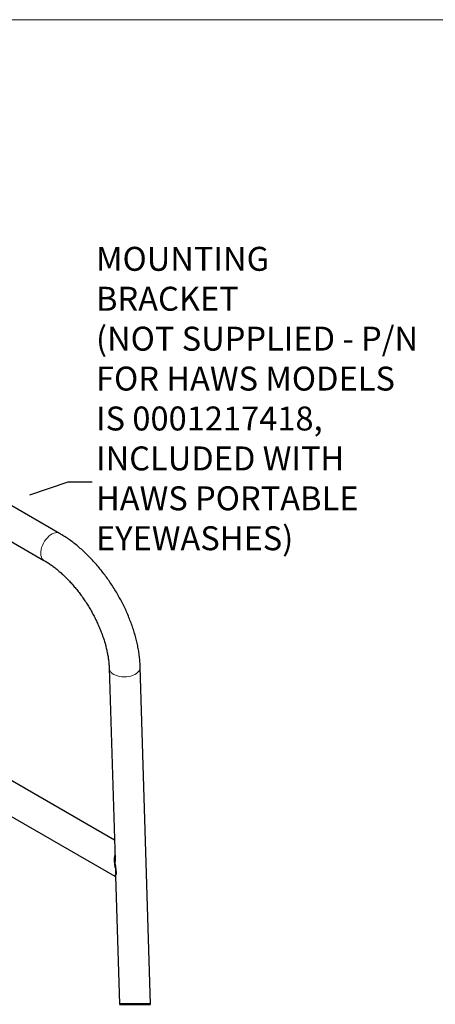
# Model space of a CAD drawing. Units: inches. Extents: x 0.3 to 10.6, y 0.2 to 8.2.
# Drawn here: x 3.9 to 6, y 3.3 to 8.2 of the extents above; entities that cross this region are included whole.
import ezdxf

# ---------------------------------------------------------------- set-up
doc = ezdxf.new("R2010")
doc.units = ezdxf.units.IN
doc.header["$MEASUREMENT"] = 0
doc.linetypes.add('PHANTOM', pattern=[0.5, 0.25, -0.05, 0.05, -0.05, 0.05, -0.05])
doc.layers.add('BORDER', color=7, linetype='Continuous', lineweight=35)
doc.layers.add('TXT', color=7, linetype='PHANTOM', lineweight=50)
doc.styles.add('SLDTEXTSTYLE0', font='ARIAL.TTF', dxfattribs={"width": 0.948})
doc.styles.get("Standard").update_dxf_attribs({"font": 'ARIAL.TTF'})
doc.dimstyles.new('SLDDIMSTYLE0', dxfattribs={"dimtxt": 0.18, "dimasz": 0.12, "dimexe": 0, "dimexo": 0.0625, "dimgap": 0, "dimtad": 0, "dimtih": 1, "dimtoh": 1, "dimdec": 0, "dimrnd": 1e-09, "dimzin": 0, "dimdsep": 46, "dimlunit": 5, "dimtxsty": 'Standard', "dimsah": 1, "dimcen": 0.09, "dimadec": 0, "dimazin": 0, "dimtfac": 0.12, "dimtdec": 0, "dimtofl": 0, "dimtmove": 0, "dimatfit": 3, "dimfxl": 1, "dimfrac": 2, "dimtolj": 1, "dimtzin": 0, "dimarcsym": 0})

msp = doc.modelspace()

# ---------------------------------------------------------------- linework, layer by layer
at = {"color": 7, "linetype": 'Continuous', "lineweight": 25}
for p, q in [((4.1219, 5.6184), (3.7956, 5.8068)), ((3.7191, 5.6706), (4.0438, 5.4831)), ((4.3972, 4.0813), (2.3509, 5.2627)), ((2.2727, 5.1273), (4.3987, 3.9)), ((4.3707, 4.9434), (4.4003, 3.9803)), ((4.5789, 3.2587), (4.5269, 4.9482)), ((4.4003, 3.98), (4.4005, 3.9746)), ((4.3992, 3.9), (4.4001, 3.9004)), ((4.4027, 3.902), (4.4225, 3.2587)), ((4.4028, 3.9334), (4.4065, 3.9378)), ((4.4073, 3.9123), (4.4035, 3.912)), ((4.4073, 3.9123), (4.4065, 3.9378))]:
    msp.add_line(p, q, dxfattribs=at)
at = {"color": 7, "linetype": 'PHANTOM', "lineweight": 50}
msp.add_line((4.4225, 3.2587), (4.5789, 3.2587), dxfattribs=at)
at = {"color": 8, "linetype": 'PHANTOM', "lineweight": 18, "flags": 128}
for points in [[(4.1219, 5.6184), (4.1158, 5.621), (4.1088, 5.6221), (4.1013, 5.6215), (4.0933, 5.6194), (4.0851, 5.6158), (4.0768, 5.6107), (4.0687, 5.6043), (4.0609, 5.5966), (4.0536, 5.588), (4.047, 5.5785), (4.0411, 5.5684), (4.0362, 5.5579), (4.0323, 5.5472), (4.0296, 5.5367), (4.028, 5.5264), (4.0277, 5.5167), (4.0286, 5.5077), (4.0307, 5.4997), (4.034, 5.4929), (4.0384, 5.4873), (4.0437, 5.4832), (4.0438, 5.4831)], [(4.5269, 4.9482), (4.5264, 4.9421), (4.5242, 4.9352), (4.5204, 4.9286), (4.5149, 4.9223), (4.508, 4.9165), (4.4997, 4.9114), (4.4904, 4.9071), (4.48, 4.9036), (4.469, 4.9011), (4.4576, 4.8996), (4.4459, 4.8991), (4.4343, 4.8996), (4.423, 4.9012), (4.4123, 4.9038), (4.4024, 4.9073), (4.3936, 4.9117), (4.386, 4.9168), (4.3797, 4.9226), (4.3751, 4.9289), (4.372, 4.9356), (4.3707, 4.9425), (4.3707, 4.9434)]]:
    msp.add_lwpolyline(points, dxfattribs=at)
at = {"color": 7, "linetype": 'Continuous', "lineweight": 25}
msp.add_arc((4.4719, 3.9248), 0.0696, 172.9313, 190.5945, dxfattribs=at)
for points, knots in [([(4.5269, 4.9482), (4.5267, 4.9528), (4.5262, 4.9661), (4.5244, 4.9883), (4.5211, 5.0147), (4.5167, 5.0415), (4.5111, 5.0684), (4.5045, 5.0956), (4.4967, 5.1228), (4.4879, 5.1501), (4.478, 5.1773), (4.4672, 5.2044), (4.4554, 5.2314), (4.4427, 5.2581), (4.4291, 5.2846), (4.4146, 5.3107), (4.3993, 5.3363), (4.3833, 5.3615), (4.3665, 5.3862), (4.349, 5.4102), (4.3308, 5.4336), (4.3121, 5.4563), (4.2927, 5.4782), (4.2728, 5.4992), (4.2524, 5.5194), (4.2316, 5.5386), (4.2104, 5.5568), (4.1888, 5.574), (4.1668, 5.59), (4.1446, 5.6049), (4.1295, 5.614), (4.1219, 5.6184)], [0, 0, 0, 0, 0.016998, 0.049215, 0.08202, 0.115399, 0.149312, 0.183723, 0.218589, 0.253868, 0.289514, 0.325479, 0.361715, 0.398169, 0.434789, 0.47152, 0.508307, 0.545095, 0.581828, 0.618447, 0.6549, 0.691135, 0.727101, 0.76275, 0.798037, 0.83292, 0.86736, 0.901323, 0.934777, 0.967697, 1, 1, 1, 1]), ([(4.0438, 5.4831), (4.0468, 5.4814), (4.0554, 5.4763), (4.0697, 5.4671), (4.0868, 5.4551), (4.1039, 5.442), (4.121, 5.4277), (4.1381, 5.4124), (4.155, 5.3961), (4.1718, 5.3788), (4.1882, 5.3606), (4.2043, 5.3416), (4.22, 5.3218), (4.2351, 5.3013), (4.2497, 5.2802), (4.2637, 5.2586), (4.277, 5.2365), (4.2896, 5.2141), (4.3013, 5.1914), (4.3123, 5.1685), (4.3224, 5.1456), (4.3316, 5.1227), (4.3399, 5.0999), (4.3472, 5.0773), (4.3535, 5.055), (4.3589, 5.0331), (4.3633, 5.0117), (4.3667, 4.9909), (4.3691, 4.9707), (4.3703, 4.955), (4.3706, 4.9459), (4.3707, 4.9434)], [0, 0, 0, 0, 0.015574, 0.046196, 0.07805, 0.111075, 0.145191, 0.180313, 0.216346, 0.253192, 0.290747, 0.328902, 0.367547, 0.406569, 0.44585, 0.485276, 0.524728, 0.564086, 0.603232, 0.642048, 0.680419, 0.718232, 0.755376, 0.791745, 0.827235, 0.861746, 0.895185, 0.927466, 0.958507, 0.988237, 1, 1, 1, 1]), ([(4.3994, 4.0091), (4.3992, 4.0084), (4.3973, 4.0032), (4.3964, 3.9943), (4.3959, 3.983), (4.3963, 3.9731), (4.3973, 3.9632), (4.3989, 3.9532), (4.4009, 3.9433), (4.4022, 3.9367), (4.4028, 3.9334)], [0, 0, 0, 0, 0.030999, 0.217148, 0.344275, 0.473239, 0.604242, 0.736242, 0.868809, 1, 1, 1, 1]), ([(4.4065, 3.9378), (4.4056, 3.9425), (4.4036, 3.9518), (4.4014, 3.9658), (4.4002, 3.9753), (4.4004, 3.9801), (4.4004, 3.9803)], [0, 0, 0, 0, 0.334423, 0.66448, 0.990213, 1, 1, 1, 1]), ([(4.4035, 3.912), (4.403, 3.9105), (4.4022, 3.9079), (4.4007, 3.9049), (4.3994, 3.9025), (4.3988, 3.9014), (4.3983, 3.9002), (4.3987, 3.9001), (4.3987, 3.9001)], [0, 0, 0, 0, 0.353528, 0.615937, 0.805806, 0.92823, 0.986748, 1, 1, 1, 1]), ([(4.3999, 3.9002), (4.4006, 3.9005), (4.4016, 3.9008), (4.4025, 3.9012), (4.4028, 3.9012)], [0, 0, 0, 0, 0.755128, 1, 1, 1, 1]), ([(4.4028, 3.902), (4.4028, 3.902), (4.4022, 3.9023), (4.4042, 3.9046), (4.4052, 3.9074), (4.4065, 3.9105), (4.4073, 3.9123)], [0, 0, 0, 0, 0.002116, 0.169537, 0.49298, 1, 1, 1, 1])]:
    msp.add_open_spline(points, degree=3, knots=knots, dxfattribs=at)
at = {"layer": 'BORDER', "lineweight": 18}
msp.add_line((0.3299, 8.1921), (10.6299, 8.1921), dxfattribs=at)

# ---------------------------------------------------------------- texts
at = {"layer": 'TXT', "insert": (4.3049, 7.0539), "char_height": 0.12, "attachment_point": 1, "style": 'SLDTEXTSTYLE0'}
msp.add_mtext('MOUNTING ^JBRACKET ^J(NOT SUPPLIED - P/N ^JFOR HAWS MODELS ^JIS 0001217418, ^JINCLUDED WITH ^JHAWS PORTABLE ^JEYEWASHES)', dxfattribs=at)

# ---------------------------------------------------------------- leaders
at = {"layer": 'TXT'}
msp.add_leader([(3.2648, 5.5669), (4.1648, 5.8773), (4.2848, 5.8773)], dimstyle='SLDDIMSTYLE0', dxfattribs=at)

doc.saveas('drawing.dxf')
